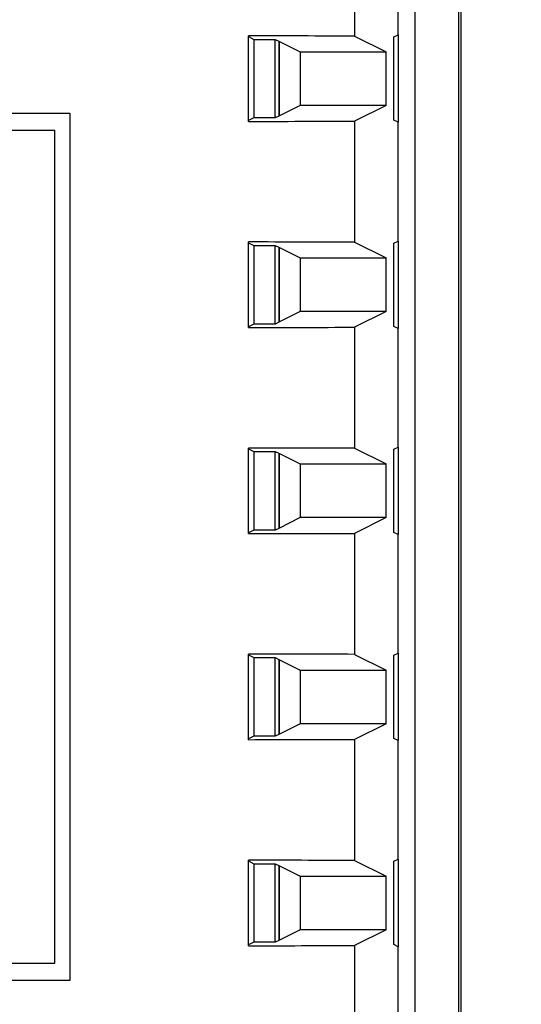
# Model space of a CAD drawing. Units: inches. Extents: x 0.1 to 10.9, y -1.7 to 9.2.
# Drawn here: x 5 to 5.1, y 1.6 to 1.7 of the extents above; entities that cross this region are included whole.
import ezdxf

# ---------------------------------------------------------------- set-up
doc = ezdxf.new("R2010")
doc.units = ezdxf.units.IN
doc.header["$MEASUREMENT"] = 0
doc.layers.add('BEND', color=5, linetype='Continuous')
doc.dimstyles.new('SLDDIMSTYLE3', dxfattribs={"dimtxt": 0.18, "dimasz": 0.0625, "dimexe": 0, "dimexo": 0.0625, "dimgap": 0, "dimtad": 0, "dimtih": 1, "dimtoh": 1, "dimdec": 0, "dimrnd": 1e-09, "dimzin": 0, "dimdsep": 46, "dimtxsty": 'Standard', "dimblk1": 'DOT', "dimblk2": 'DOT', "dimsah": 1, "dimcen": 0.09, "dimadec": 0, "dimazin": 0, "dimtfac": 0.0625, "dimtdec": 0, "dimtofl": 0, "dimtmove": 0, "dimatfit": 3, "dimldrblk": 'DOT', "dimfxl": 1, "dimfrac": 2, "dimtolj": 1, "dimtzin": 0, "dimarcsym": 0})

# ---------------------------------------------------------------- blocks, each defined once
blk = doc.blocks.new('_Dot')
at = {"color": 0, "linetype": 'ByBlock', "lineweight": -2}
blk.add_line((-0.5, 0), (-1, 0), dxfattribs=at)
at = {"color": 0, "linetype": 'ByBlock', "const_width": 0.5}
blk.add_lwpolyline([(-0.25, 0, 1), (0.25, 0, 1)], format="xyb", close=True, dxfattribs=at)

msp = doc.modelspace()

# ---------------------------------------------------------------- linework, layer by layer
at = {"color": 7, "linetype": 'Continuous', "lineweight": 25}
for p, q in [((5.04996313, 1.43687936), (5.04996313, 1.86844539)), ((5.04976436, 1.86824662), (5.04976436, 1.43707812)), ((5.0463971, 1.43711205), (5.0463971, 1.86487936)), ((5.04168794, 1.67660537), (5.04168794, 1.66721386)), ((5.04506376, 1.66730114), (5.04506376, 1.67651809)), ((5.03343989, 1.66058908), (5.03343989, 1.66723015)), ((5.04474955, 1.66714404), (5.04506376, 1.66730114)), ((5.04506376, 1.66730114), (5.04506376, 1.66051809)), ((5.03343989, 1.66717059), (5.03386069, 1.6669602)), ((5.03386069, 1.6669602), (5.03552761, 1.6669602)), ((5.03386069, 1.6669602), (5.03386069, 1.66085903)), ((5.03552761, 1.6669602), (5.03579526, 1.66682639)), ((5.03552761, 1.66085903), (5.03552761, 1.6669602)), ((5.03579526, 1.66682639), (5.03746396, 1.6659921)), ((5.03579526, 1.66682639), (5.03579526, 1.66099284)), ((5.03584678, 1.6610186), (5.03584678, 1.66680063)), ((5.04168794, 1.66721386), (5.04413165, 1.6659921)), ((5.04474955, 1.66067519), (5.04474955, 1.66714404)), ((5.03746396, 1.6659921), (5.04413165, 1.6659921)), ((5.03746396, 1.6659921), (5.03746396, 1.66182713)), ((5.04413165, 1.66182713), (5.04413165, 1.6659921)), ((4.82011345, 1.66123235), (5.01958011, 1.66123235)), ((5.01958011, 1.66123235), (5.01958011, 1.59389902)), ((5.03746396, 1.66182713), (5.03579526, 1.66099284)), ((5.04413165, 1.66182713), (5.03746396, 1.66182713)), ((5.04413165, 1.66182713), (5.04168794, 1.66060537)), ((5.03386069, 1.66085903), (5.03343989, 1.66064864)), ((5.03552761, 1.66085903), (5.03386069, 1.66085903)), ((5.03579526, 1.66099284), (5.03552761, 1.66085903)), ((5.04168794, 1.66060537), (5.04168794, 1.65121386)), ((5.04506376, 1.66051809), (5.04474955, 1.66067519)), ((5.04506376, 1.65130114), (5.04506376, 1.66051809)), ((4.82129383, 1.65989902), (5.01839973, 1.65989902)), ((5.01839973, 1.59523235), (5.01839973, 1.65989902)), ((5.03343989, 1.64458908), (5.03343989, 1.65123015)), ((5.03343989, 1.65117059), (5.03386069, 1.6509602)), ((5.04168794, 1.65121386), (5.04413165, 1.6499921)), ((5.04474955, 1.65114404), (5.04506376, 1.65130114)), ((5.04506376, 1.65130114), (5.04506376, 1.64451809)), ((5.03386069, 1.6509602), (5.03552761, 1.6509602)), ((5.03386069, 1.6509602), (5.03386069, 1.64485903)), ((5.03552761, 1.6509602), (5.03579526, 1.65082639)), ((5.03552761, 1.64485903), (5.03552761, 1.6509602)), ((5.03579526, 1.65082639), (5.03746396, 1.6499921)), ((5.03579526, 1.65082639), (5.03579526, 1.64499284)), ((5.03584678, 1.6450186), (5.03584678, 1.65080063)), ((5.04474955, 1.64467519), (5.04474955, 1.65114404)), ((5.03746396, 1.6499921), (5.04413165, 1.6499921)), ((5.03746396, 1.6499921), (5.03746396, 1.64582713)), ((5.04413165, 1.64582713), (5.04413165, 1.6499921)), ((5.03746396, 1.64582713), (5.03579526, 1.64499284)), ((5.04413165, 1.64582713), (5.03746396, 1.64582713)), ((5.04413165, 1.64582713), (5.04168794, 1.64460537)), ((5.03386069, 1.64485903), (5.03343989, 1.64464864)), ((5.03552761, 1.64485903), (5.03386069, 1.64485903)), ((5.03579526, 1.64499284), (5.03552761, 1.64485903)), ((5.04168794, 1.64460537), (5.04168794, 1.63521386)), ((5.04506376, 1.64451809), (5.04474955, 1.64467519)), ((5.04506376, 1.63530114), (5.04506376, 1.64451809)), ((5.03343989, 1.62858908), (5.03343989, 1.63523015)), ((5.03343989, 1.63517059), (5.03386069, 1.6349602)), ((5.04168794, 1.63521386), (5.04413165, 1.6339921)), ((5.04474955, 1.63514404), (5.04506376, 1.63530114)), ((5.04474955, 1.62867519), (5.04474955, 1.63514404)), ((5.04506376, 1.63530114), (5.04506376, 1.62851809)), ((5.03386069, 1.6349602), (5.03552761, 1.6349602)), ((5.03386069, 1.6349602), (5.03386069, 1.62885903)), ((5.03552761, 1.6349602), (5.03579526, 1.63482639)), ((5.03552761, 1.62885903), (5.03552761, 1.6349602)), ((5.03579526, 1.63482639), (5.03746396, 1.6339921)), ((5.03579526, 1.63482639), (5.03579526, 1.62899284)), ((5.03584678, 1.6290186), (5.03584678, 1.63480063)), ((5.03746396, 1.6339921), (5.04413165, 1.6339921)), ((5.03746396, 1.6339921), (5.03746396, 1.62982713)), ((5.04413165, 1.62982713), (5.04413165, 1.6339921)), ((5.03746396, 1.62982713), (5.03579526, 1.62899284)), ((5.04413165, 1.62982713), (5.03746396, 1.62982713)), ((5.04413165, 1.62982713), (5.04168794, 1.62860537)), ((5.03386069, 1.62885903), (5.03343989, 1.62864864)), ((5.03552761, 1.62885903), (5.03386069, 1.62885903)), ((5.03579526, 1.62899284), (5.03552761, 1.62885903)), ((5.04168794, 1.62860537), (5.04168794, 1.61921386)), ((5.04506376, 1.62851809), (5.04474955, 1.62867519)), ((5.04506376, 1.61930114), (5.04506376, 1.62851809)), ((5.03343989, 1.61258908), (5.03343989, 1.61923015)), ((5.03343989, 1.61917059), (5.03386069, 1.6189602)), ((5.04168794, 1.61921386), (5.04413165, 1.6179921)), ((5.04474955, 1.61914404), (5.04506376, 1.61930114)), ((5.04474955, 1.61267519), (5.04474955, 1.61914404)), ((5.04506376, 1.61930114), (5.04506376, 1.61251809)), ((5.03386069, 1.6189602), (5.03552761, 1.6189602)), ((5.03386069, 1.6189602), (5.03386069, 1.61285903)), ((5.03552761, 1.6189602), (5.03579526, 1.61882639)), ((5.03552761, 1.61285903), (5.03552761, 1.6189602)), ((5.03579526, 1.61882639), (5.03746396, 1.6179921)), ((5.03579526, 1.61882639), (5.03579526, 1.61299284)), ((5.03584678, 1.6130186), (5.03584678, 1.61880063)), ((5.03746396, 1.6179921), (5.04413165, 1.6179921)), ((5.03746396, 1.6179921), (5.03746396, 1.61382713)), ((5.04413165, 1.61382713), (5.04413165, 1.6179921)), ((5.03746396, 1.61382713), (5.03579526, 1.61299284)), ((5.04413165, 1.61382713), (5.03746396, 1.61382713)), ((5.04413165, 1.61382713), (5.04168794, 1.61260537)), ((5.03579526, 1.61299284), (5.03552761, 1.61285903)), ((5.03386069, 1.61285903), (5.03343989, 1.61264864)), ((5.03552761, 1.61285903), (5.03386069, 1.61285903)), ((5.04168794, 1.61260537), (5.04168794, 1.60321386)), ((5.04506376, 1.61251809), (5.04474955, 1.61267519)), ((5.04506376, 1.60330114), (5.04506376, 1.61251809)), ((5.03343989, 1.59658908), (5.03343989, 1.60323015)), ((5.03343989, 1.60317059), (5.03386069, 1.6029602)), ((5.04168794, 1.60321386), (5.04413165, 1.6019921)), ((5.04474955, 1.60314404), (5.04506376, 1.60330114)), ((5.04474955, 1.59667519), (5.04474955, 1.60314404)), ((5.04506376, 1.60330114), (5.04506376, 1.59651809)), ((5.03386069, 1.6029602), (5.03552761, 1.6029602)), ((5.03386069, 1.6029602), (5.03386069, 1.59685903)), ((5.03552761, 1.6029602), (5.03579526, 1.60282639)), ((5.03552761, 1.59685903), (5.03552761, 1.6029602)), ((5.03579526, 1.60282639), (5.03746396, 1.6019921)), ((5.03579526, 1.60282639), (5.03579526, 1.59699284)), ((5.03584678, 1.5970186), (5.03584678, 1.60280063)), ((5.03746396, 1.6019921), (5.04413165, 1.6019921)), ((5.03746396, 1.6019921), (5.03746396, 1.59782713)), ((5.04413165, 1.59782713), (5.04413165, 1.6019921)), ((5.03746396, 1.59782713), (5.03579526, 1.59699284)), ((5.04413165, 1.59782713), (5.03746396, 1.59782713)), ((5.04413165, 1.59782713), (5.04168794, 1.59660537)), ((5.03579526, 1.59699284), (5.03552761, 1.59685903)), ((5.03386069, 1.59685903), (5.03343989, 1.59664864)), ((5.03552761, 1.59685903), (5.03386069, 1.59685903)), ((5.04168794, 1.59660537), (5.04168794, 1.5803195)), ((5.04506376, 1.59651809), (5.04474955, 1.59667519)), ((5.04506376, 1.58456896), (5.04506376, 1.59651809)), ((4.82129383, 1.59523235), (5.01839973, 1.59523235)), ((5.01958011, 1.59389902), (4.82011345, 1.59389902))]:
    msp.add_line(p, q, dxfattribs=at)
for centre, start_param, end_param in [((4.91984678, 1.66268261), 1.34030882, 1.35616515), ((4.91984678, 1.66513662), 4.92702015, 4.94287649), ((4.91984678, 1.64668261), 1.34030882, 1.35616515), ((4.91984678, 1.64913662), 4.92702015, 4.94287649), ((4.91984678, 1.63068261), 1.34030882, 1.35616515), ((4.91984678, 1.63313662), 4.92702015, 4.94287649), ((4.91984678, 1.61468261), 1.34030882, 1.35616515), ((4.91984678, 1.61713662), 4.92702015, 4.94287649), ((4.91984678, 1.59868261), 1.34030882, 1.35616515), ((4.91984678, 1.60113662), 4.92702015, 4.94287649)]:
    msp.add_ellipse(centre, major_axis=(0.53333333, 0), ratio=0.00872687, start_param=start_param, end_param=end_param, dxfattribs=at)

# ---------------------------------------------------------------- leaders
at = {"layer": 'BEND', "color": 7}
msp.add_leader([(4.88628777, 1.5479044), (5.33889291, 2.67477697), (5.4307519, 2.67477697)], dimstyle='SLDDIMSTYLE3', dxfattribs=at)

doc.saveas('drawing.dxf')
